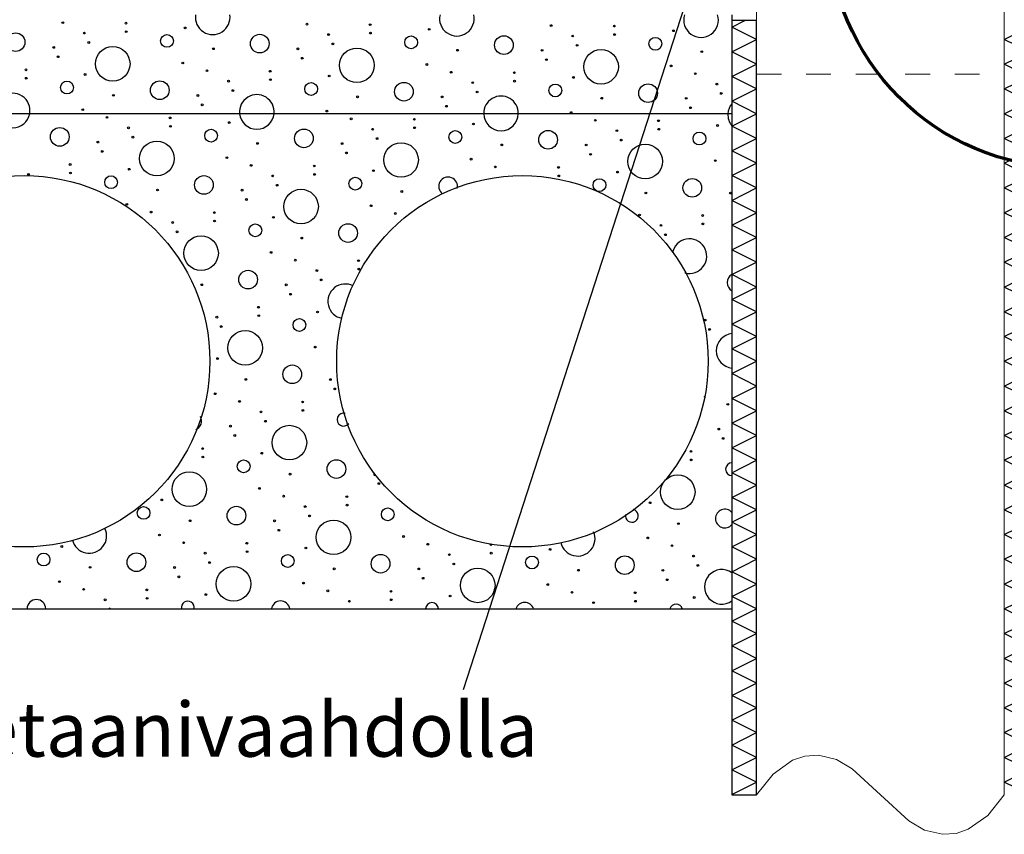
# Model space of a CAD drawing. Units: millimetres. Extents: x 18 to 200, y 10 to 287.
# Drawn here: x 74 to 114, y 151 to 184 of the extents above; entities that cross this region are included whole.
import ezdxf
from ezdxf.xclip import XClip

# ---------------------------------------------------------------- set-up
doc = ezdxf.new("R2010")
doc.units = ezdxf.units.MM
doc.header["$MEASUREMENT"] = 0
doc.header["$XCLIPFRAME"] = 0
doc.linetypes.add('Katkoviiva tiheä', pattern=[2, 1, -1])
doc.layers.add('KERABIT', color=7, linetype='Continuous')
doc.layers.add('KERABIT_MAKSARUOHO', color=7, linetype='Continuous')
doc.styles.add('GENERATED_STYLE_1', font='txt')

# ---------------------------------------------------------------- blocks, each defined once
blk = doc.blocks.new('*X6')
at = {"layer": 'KERABIT', "linetype": 'Continuous'}
for p, q in [((103, 183.38), (103.517, 183.639)), ((104, 182.88), (103, 183.38)), ((103, 182.38), (104, 182.88)), ((104, 181.88), (103, 182.38)), ((103, 181.38), (104, 181.88)), ((104, 180.88), (103, 181.38)), ((103, 180.38), (104, 180.88)), ((104, 179.88), (103, 180.38)), ((103, 179.38), (104, 179.88)), ((104, 178.88), (103, 179.38)), ((103, 178.38), (104, 178.88)), ((104, 177.88), (103, 178.38)), ((103, 177.38), (104, 177.88)), ((104, 176.88), (103, 177.38)), ((103, 176.38), (104, 176.88)), ((104, 175.88), (103, 176.38)), ((103, 175.38), (104, 175.88)), ((104, 174.88), (103, 175.38)), ((103, 174.38), (104, 174.88)), ((104, 173.88), (103, 174.38)), ((103, 173.38), (104, 173.88)), ((104, 172.88), (103, 173.38)), ((103, 172.38), (104, 172.88)), ((104, 171.88), (103, 172.38)), ((103, 171.38), (104, 171.88)), ((104, 170.88), (103, 171.38)), ((103, 170.38), (104, 170.88)), ((104, 169.88), (103, 170.38)), ((103, 169.38), (104, 169.88)), ((104, 168.88), (103, 169.38)), ((103, 168.38), (104, 168.88)), ((104, 167.88), (103, 168.38)), ((103, 167.38), (104, 167.88)), ((104, 166.88), (103, 167.38)), ((103, 166.38), (104, 166.88)), ((104, 165.88), (103, 166.38)), ((103, 165.38), (104, 165.88)), ((104, 164.88), (103, 165.38)), ((103, 164.38), (104, 164.88)), ((104, 163.88), (103, 164.38)), ((103, 163.38), (104, 163.88)), ((104, 162.88), (103, 163.38)), ((103, 162.38), (104, 162.88)), ((104, 161.88), (103, 162.38)), ((103, 161.38), (104, 161.88)), ((104, 160.88), (103, 161.38)), ((103, 160.38), (104, 160.88)), ((104, 159.88), (103, 160.38)), ((103, 159.38), (104, 159.88)), ((104, 158.88), (103, 159.38)), ((103, 158.38), (104, 158.88)), ((104, 157.88), (103, 158.38)), ((103, 157.38), (104, 157.88)), ((104, 156.88), (103, 157.38)), ((103, 156.38), (104, 156.88)), ((104, 155.88), (103, 156.38)), ((103, 155.38), (104, 155.88)), ((104, 154.88), (103, 155.38)), ((103, 154.38), (104, 154.88)), ((104, 153.88), (103, 154.38)), ((103, 153.38), (104, 153.88)), ((104, 152.88), (103, 153.38)), ((103, 152.38), (104, 152.88)), ((103.019, 152.371), (103, 152.38))]:
    blk.add_line(p, q, dxfattribs=at)
blk = doc.blocks.new('*X11')
at = {"layer": 'KERABIT', "linetype": 'Continuous'}
for p, q in [((114, 182.88), (115, 183.38)), ((115, 183.38), (114.483, 183.639)), ((115, 182.38), (114, 182.88)), ((114, 181.88), (115, 182.38)), ((115, 181.38), (114, 181.88)), ((114, 180.88), (115, 181.38)), ((115, 180.38), (114, 180.88)), ((114, 179.88), (115, 180.38)), ((115, 179.38), (114, 179.88)), ((114, 178.88), (115, 179.38)), ((115, 178.38), (114, 178.88)), ((114, 177.88), (115, 178.38)), ((115, 177.38), (114, 177.88)), ((114, 176.88), (115, 177.38)), ((115, 176.38), (114, 176.88)), ((114, 175.88), (115, 176.38)), ((115, 175.38), (114, 175.88)), ((114, 174.88), (115, 175.38)), ((115, 174.38), (114, 174.88)), ((114, 173.88), (115, 174.38)), ((115, 173.38), (114, 173.88)), ((114, 172.88), (115, 173.38)), ((115, 172.38), (114, 172.88)), ((114, 171.88), (115, 172.38)), ((115, 171.38), (114, 171.88)), ((114, 170.88), (115, 171.38)), ((115, 170.38), (114, 170.88)), ((114, 169.88), (115, 170.38)), ((115, 169.38), (114, 169.88)), ((114, 168.88), (115, 169.38)), ((115, 168.38), (114, 168.88)), ((114, 167.88), (115, 168.38)), ((115, 167.38), (114, 167.88)), ((114, 166.88), (115, 167.38)), ((115, 166.38), (114, 166.88)), ((114, 165.88), (115, 166.38)), ((115, 165.38), (114, 165.88)), ((114, 164.88), (115, 165.38)), ((115, 164.38), (114, 164.88)), ((114, 163.88), (115, 164.38)), ((115, 163.38), (114, 163.88)), ((114, 162.88), (115, 163.38)), ((115, 162.38), (114, 162.88)), ((114, 161.88), (115, 162.38)), ((115, 161.38), (114, 161.88)), ((114, 160.88), (115, 161.38)), ((115, 160.38), (114, 160.88)), ((114, 159.88), (115, 160.38)), ((115, 159.38), (114, 159.88)), ((114, 158.88), (115, 159.38)), ((115, 158.38), (114, 158.88)), ((114, 157.88), (115, 158.38)), ((115, 157.38), (114, 157.88)), ((114, 156.88), (115, 157.38)), ((115, 156.38), (114, 156.88)), ((114, 155.88), (115, 156.38)), ((115, 155.38), (114, 155.88)), ((114, 154.88), (115, 155.38)), ((115, 154.38), (114, 154.88)), ((114, 153.88), (115, 154.38)), ((115, 153.38), (114, 153.88)), ((114, 152.88), (115, 153.38)), ((115, 152.38), (114, 152.88)), ((114.981, 152.371), (115, 152.38))]:
    blk.add_line(p, q, dxfattribs=at)
blk = doc.blocks.new('*X15')
at = {"layer": 'KERABIT', "linetype": 'Continuous'}
for centre, radius in [((75.982, 183.556), 0.0349), ((78.533, 183.536), 0.0349), ((80.919, 183.346), 0.0349), ((85.842, 183.497), 0.0349), ((88.393, 183.477), 0.0349), ((90.779, 183.287), 0.0349), ((95.702, 183.439), 0.0349), ((98.253, 183.419), 0.0349), ((74.074, 182.769), 0.377), ((76.852, 183.135), 0.0349), ((78.543, 183.194), 0.0349), ((80.186, 182.82), 0.259), ((83.934, 182.71), 0.377), ((86.712, 183.076), 0.0349), ((88.403, 183.136), 0.0349), ((90.046, 182.762), 0.259), ((93.794, 182.652), 0.377), ((96.572, 183.018), 0.0349), ((98.263, 183.077), 0.0349), ((99.906, 182.703), 0.259), ((100.639, 183.229), 0.0349), ((75.615, 182.558), 0.0349), ((77.028, 182.757), 0.0349), ((77.996, 181.893), 0.699), ((82.063, 182.503), 0.0349), ((85.475, 182.499), 0.0349), ((86.888, 182.698), 0.0349), ((87.856, 181.834), 0.699), ((96.748, 182.64), 0.0349), ((75.791, 182.18), 0.0349), ((85.651, 182.121), 0.0349), ((91.923, 182.445), 0.0349), ((95.335, 182.441), 0.0349), ((97.716, 181.776), 0.699), ((101.783, 182.386), 0.0349), ((80.825, 181.926), 0.0349), ((90.685, 181.868), 0.0349), ((95.511, 182.063), 0.0349), ((100.545, 181.809), 0.0349), ((74.495, 181.653), 0.0349), ((74.504, 181.311), 0.0349), ((76.881, 181.463), 0.0349), ((81.803, 181.614), 0.0349), ((84.355, 181.594), 0.0349), ((86.741, 181.404), 0.0349), ((91.663, 181.556), 0.0349), ((94.215, 181.536), 0.0349), ((96.601, 181.346), 0.0349), ((101.523, 181.497), 0.0349), ((76.148, 180.937), 0.259), ((79.896, 180.827), 0.377), ((82.674, 181.193), 0.0349), ((84.364, 181.253), 0.0349), ((86.008, 180.878), 0.259), ((89.756, 180.769), 0.377), ((92.534, 181.134), 0.0349), ((94.224, 181.194), 0.0349), ((95.868, 180.82), 0.259), ((99.616, 180.71), 0.377), ((102.394, 181.076), 0.0349), ((78.024, 180.62), 0.0349), ((81.436, 180.616), 0.0349), ((82.85, 180.815), 0.0349), ((87.884, 180.562), 0.0349), ((91.296, 180.558), 0.0349), ((92.71, 180.757), 0.0349), ((97.744, 180.503), 0.0349), ((101.156, 180.499), 0.0349), ((102.57, 180.698), 0.0349), ((81.612, 180.238), 0.0349), ((91.472, 180.18), 0.0349), ((101.332, 180.121), 0.0349), ((76.787, 180.043), 0.0349), ((86.647, 179.985), 0.0349), ((96.507, 179.926), 0.0349)]:
    blk.add_circle(centre, radius, dxfattribs=at)
for centre, start, end in [((82.034, 183.776), 171.867, 8.133), ((91.894, 183.717), 166.9813, 13.0187), ((101.754, 183.659), 161.997, 18.003), ((73.957, 180.01), 349.3115, 190.6885), ((83.817, 179.951), 354.1646, 185.8354), ((93.677, 179.893), 358.9759, 181.0241), ((103.537, 179.834), 140.2108, 176.2201)]:
    blk.add_arc(centre, 0.699, start, end, dxfattribs=at)
blk = doc.blocks.new('*X20')
at = {"layer": 'KERABIT', "linetype": 'Continuous'}
for centre, radius in [((77.765, 179.731), 0.0349), ((80.317, 179.711), 0.0349), ((75.858, 178.944), 0.377), ((78.635, 179.31), 0.0349), ((80.326, 179.37), 0.0349), ((82.702, 179.521), 0.0349), ((87.625, 179.673), 0.0349), ((90.177, 179.653), 0.0349), ((90.186, 179.311), 0.0349), ((92.562, 179.463), 0.0349), ((97.485, 179.614), 0.0349), ((100.037, 179.594), 0.0349), ((102.422, 179.404), 0.0349), ((78.811, 178.932), 0.0349), ((81.969, 178.995), 0.259), ((85.718, 178.885), 0.377), ((88.495, 179.251), 0.0349), ((91.829, 178.937), 0.259), ((95.578, 178.827), 0.377), ((98.355, 179.193), 0.0349), ((100.046, 179.252), 0.0349), ((101.689, 178.878), 0.259), ((77.398, 178.733), 0.0349), ((79.779, 178.068), 0.699), ((83.846, 178.679), 0.0349), ((87.258, 178.674), 0.0349), ((88.671, 178.874), 0.0349), ((89.639, 178.01), 0.699), ((93.706, 178.62), 0.0349), ((97.118, 178.616), 0.0349), ((98.531, 178.815), 0.0349), ((99.499, 177.951), 0.699), ((77.574, 178.355), 0.0349), ((82.609, 178.102), 0.0349), ((87.434, 178.297), 0.0349), ((97.294, 178.238), 0.0349), ((76.278, 177.828), 0.0349), ((83.587, 177.79), 0.0349), ((86.138, 177.769), 0.0349), ((92.469, 178.043), 0.0349), ((93.447, 177.731), 0.0349), ((95.998, 177.711), 0.0349), ((102.329, 177.985), 0.0349), ((74.597, 177.427), 0.0349), ((76.288, 177.487), 0.0349), ((77.931, 177.112), 0.259), ((78.664, 177.638), 0.0349), ((81.68, 177.002), 0.377), ((84.457, 177.368), 0.0349), ((86.148, 177.428), 0.0349), ((88.524, 177.579), 0.0349), ((96.008, 177.369), 0.0349), ((98.384, 177.521), 0.0349), ((84.633, 176.991), 0.0349), ((87.791, 177.054), 0.259), ((97.651, 176.995), 0.259), ((101.4, 176.885), 0.377), ((79.808, 176.796), 0.0349), ((83.22, 176.791), 0.0349), ((85.601, 176.127), 0.699), ((89.668, 176.737), 0.0349), ((99.528, 176.678), 0.0349), ((102.94, 176.674), 0.0349), ((78.571, 176.219), 0.0349), ((83.396, 176.414), 0.0349), ((88.431, 176.16), 0.0349), ((79.549, 175.906), 0.0349), ((82.1, 175.886), 0.0349), ((89.409, 175.848), 0.0349), ((99.269, 175.789), 0.0349), ((101.82, 175.769), 0.0349), ((80.419, 175.485), 0.0349), ((82.11, 175.545), 0.0349), ((83.753, 175.171), 0.259), ((84.486, 175.696), 0.0349), ((87.501, 175.061), 0.377), ((100.139, 175.368), 0.0349), ((101.83, 175.428), 0.0349), ((80.595, 175.108), 0.0349), ((81.563, 174.244), 0.699), ((100.315, 174.99), 0.0349), ((85.63, 174.854), 0.0349), ((84.392, 174.277), 0.0349), ((85.37, 173.965), 0.0349), ((87.922, 173.945), 0.0349), ((83.463, 173.178), 0.377), ((86.241, 173.544), 0.0349), ((87.931, 173.603), 0.0349), ((81.591, 172.971), 0.0349), ((85.003, 172.967), 0.0349), ((86.417, 173.166), 0.0349), ((85.179, 172.589), 0.0349), ((83.884, 172.062), 0.0349), ((86.269, 171.872), 0.0349), ((82.202, 171.661), 0.0349), ((83.893, 171.72), 0.0349), ((85.536, 171.346), 0.259), ((101.922, 171.543), 0.0349), ((82.378, 171.283), 0.0349), ((83.346, 170.419), 0.699), ((102.098, 171.166), 0.0349), ((86.176, 170.452), 0.0349), ((82.231, 169.989), 0.0349), ((85.247, 169.353), 0.377), ((83.375, 169.146), 0.0349), ((86.787, 169.142), 0.0349), ((82.138, 168.569), 0.0349), ((86.963, 168.764), 0.0349), ((83.116, 168.257), 0.0349), ((85.667, 168.237), 0.0349), ((83.986, 167.836), 0.0349), ((85.677, 167.895), 0.0349), ((102.836, 168.14), 0.0349), ((84.162, 167.458), 0.0349), ((82.749, 167.259), 0.0349), ((85.13, 166.594), 0.699), ((102.469, 167.142), 0.0349), ((82.925, 166.881), 0.0349), ((102.645, 166.764), 0.0349), ((81.629, 166.354), 0.0349), ((84.015, 166.164), 0.0349), ((101.349, 166.237), 0.0349), ((81.638, 166.012), 0.0349), ((83.282, 165.638), 0.259), ((87.03, 165.528), 0.377), ((101.358, 165.895), 0.0349), ((81.091, 164.711), 0.699), ((85.158, 165.321), 0.0349), ((100.811, 164.594), 0.699), ((83.921, 164.744), 0.0349), ((88.746, 164.94), 0.0349), ((79.976, 164.281), 0.0349), ((84.899, 164.432), 0.0349), ((87.451, 164.412), 0.0349), ((79.243, 163.755), 0.259), ((82.992, 163.645), 0.377), ((85.769, 164.011), 0.0349), ((87.46, 164.071), 0.0349), ((89.103, 163.696), 0.259), ((99.696, 164.164), 0.0349), ((81.12, 163.438), 0.0349), ((84.532, 163.434), 0.0349), ((85.945, 163.633), 0.0349), ((86.913, 162.769), 0.699), ((84.708, 163.056), 0.0349), ((100.84, 163.321), 0.0349), ((79.883, 162.861), 0.0349), ((89.743, 162.803), 0.0349), ((99.603, 162.744), 0.0349), ((75.938, 162.398), 0.0349), ((80.861, 162.549), 0.0349), ((83.412, 162.529), 0.0349), ((83.422, 162.188), 0.0349), ((85.798, 162.339), 0.0349), ((90.721, 162.491), 0.0349), ((93.272, 162.471), 0.0349), ((95.658, 162.281), 0.0349), ((100.581, 162.432), 0.0349), ((75.205, 161.872), 0.259), ((78.954, 161.762), 0.377), ((81.731, 162.128), 0.0349), ((85.065, 161.813), 0.259), ((88.814, 161.703), 0.377), ((91.591, 162.069), 0.0349), ((93.282, 162.129), 0.0349), ((94.925, 161.755), 0.259), ((98.674, 161.645), 0.377), ((101.451, 162.011), 0.0349), ((77.082, 161.555), 0.0349), ((80.494, 161.551), 0.0349), ((81.907, 161.75), 0.0349), ((82.875, 160.886), 0.699), ((86.942, 161.497), 0.0349), ((90.354, 161.492), 0.0349), ((91.767, 161.692), 0.0349), ((92.735, 160.828), 0.699), ((96.802, 161.438), 0.0349), ((100.214, 161.434), 0.0349), ((101.627, 161.633), 0.0349), ((80.67, 161.173), 0.0349), ((90.53, 161.115), 0.0349), ((100.39, 161.056), 0.0349), ((75.845, 160.978), 0.0349), ((76.823, 160.666), 0.0349), ((79.374, 160.646), 0.0349), ((85.705, 160.92), 0.0349), ((86.683, 160.608), 0.0349), ((95.565, 160.861), 0.0349), ((77.693, 160.245), 0.0349), ((79.384, 160.305), 0.0349), ((81.76, 160.456), 0.0349), ((89.234, 160.587), 0.0349), ((89.244, 160.246), 0.0349), ((91.62, 160.397), 0.0349), ((96.543, 160.549), 0.0349), ((99.094, 160.529), 0.0349), ((101.48, 160.339), 0.0349), ((87.553, 160.186), 0.0349), ((97.413, 160.128), 0.0349), ((99.104, 160.187), 0.0349)]:
    blk.add_circle(centre, radius, dxfattribs=at)
for centre, radius, start, end in [((73.957, 180.01), 0.699, 190.6885, 349.3115), ((83.817, 179.951), 0.699, 185.8354, 354.1646), ((93.677, 179.893), 0.699, 181.0241, 358.9759), ((103.537, 179.834), 0.699, 176.2201, 219.7892), ((91.54, 176.944), 0.377, 346.168, 232.4034), ((101.283, 174.126), 0.699, 254.809, 169.4767), ((103.183, 173.06), 0.377, 119.1133, 240.8867), ((87.384, 172.302), 0.699, 62.296, 259.1325), ((103.066, 170.302), 0.699, 95.4219, 264.5781), ((101.858, 168.452), 0.0349, 304.2943, 42.8486), ((81.208, 167.47), 0.377, 291.9618, 29.4668), ((87.32, 167.521), 0.259, 75.9431, 322.6283), ((103.002, 165.521), 0.259, 90.3465, 269.6535), ((88.57, 165.317), 0.0349, 60.4925, 3.7932), ((98.963, 163.638), 0.259, 166.5395, 77.7462), ((102.712, 163.528), 0.377, 40.0912, 319.9088), ((77.053, 162.828), 0.699, 193.2352, 25.5697), ((96.773, 162.711), 0.699, 192.8783, 23.5028), ((102.595, 160.769), 0.699, 54.5897, 305.4103), ((74.915, 159.879), 0.377, 0.1887, 179.8113), ((77.869, 159.867), 0.0349, 21.8737, 158.1263), ((81.027, 159.93), 0.259, 348.8634, 191.1366), ((84.775, 159.82), 0.377, 9.144, 170.856), ((90.887, 159.872), 0.259, 1.8763, 178.1237), ((94.635, 159.762), 0.377, 18.3331, 161.6669), ((100.747, 159.813), 0.259, 14.989, 165.011)]:
    blk.add_arc(centre, radius, start, end, dxfattribs=at)
blk = doc.blocks.new('Drawing_1_1', base_point=(-1190.127, 5566.063))
at = {"layer": 'KERABIT', "linetype": 'Continuous'}
for p, q in [((103, 183.639), (103, 152.371)), ((104, 183.639), (103, 183.639)), ((104, 152.371), (104, 183.639)), ((103, 152.371), (104, 152.371))]:
    blk.add_line(p, q, dxfattribs=at)
at = {"layer": 'KERABIT', "color": 134, "linetype": 'Continuous', "lineweight": 13, "true_color": 0x009b9b, "flags": 128}
for points in [[(104, 152.371), (104, 229.975)], [(114, 152.371), (114, 229.975)], [(104, 152.371), (104.667, 153.209), (105.453, 153.763), (105.946, 153.93), (106.5, 153.969), (107.218, 153.795), (107.861, 153.424), (109, 152.371), (110.139, 151.318), (110.782, 150.947), (111.5, 150.773), (112.054, 150.812), (112.547, 150.979), (113.333, 151.533), (114, 152.371)]]:
    blk.add_lwpolyline(points, dxfattribs=at)
at = {"layer": 'KERABIT', "linetype": 'Continuous', "flags": 128}
for points in [[(103.5, 191.68), (92.151, 156.612)], [(103, 183.875), (103, 159.88)], [(103, 179.88), (45.25, 179.88)], [(45.25, 159.88), (103, 159.88)]]:
    blk.add_lwpolyline(points, dxfattribs=at)
at = {"layer": 'KERABIT', "color": 134, "linetype": 'Katkoviiva tiheä', "lineweight": 13, "true_color": 0x009b9b, "flags": 128}
blk.add_lwpolyline([(104, 181.475), (114, 181.475)], dxfattribs=at)
at = {"layer": 'KERABIT', "color": 1, "linetype": 'Continuous', "lineweight": 70}
blk.add_circle((116.601, 187.397), 9.69, dxfattribs=at)
at = {"layer": 'KERABIT', "linetype": 'Continuous'}
for centre in [(74.419, 169.88), (94.541, 169.88)]:
    blk.add_circle(centre, 7.5, dxfattribs=at)
at = {"layer": 'KERABIT_MAKSARUOHO', "color": 176, "linetype": 'Continuous', "lineweight": 100, "true_color": 0x000066}
for name in ['*X15', '*X6', '*X11', '*X20']:
    blk.add_blockref(name, (0, 0), dxfattribs=at)
at = {"layer": 'KERABIT', "linetype": 'Continuous', "insert": (52.465, 156.109), "char_height": 2.2, "attachment_point": 1, "style": 'GENERATED_STYLE_1'}
blk.add_mtext('\\A1;{\\pt12.4738,24.9408,37.4284,49.916,62.3898,74.8774,87.3512,99.8388,112.306,124.793,137.267,149.755,162.222,174.716,187.183,199.671,212.145,224.632,237.099,249.593;\\fArial|b0|i0|c0|p34;Tiivistetään uretaanivaahdolla}', dxfattribs=at)

msp = doc.modelspace()

# ---------------------------------------------------------------- block references
at = {"color": 176, "linetype": 'Continuous', "lineweight": 100, "true_color": 0x000066}
ref = msp.add_blockref('Drawing_1_1', (-1190.127, 5566.063), dxfattribs=at)
XClip(ref).set_block_clipping_path([(1.9256441741, 1.4190858612), (207.9234618034, 295.6135500343)])

doc.saveas('drawing.dxf')
